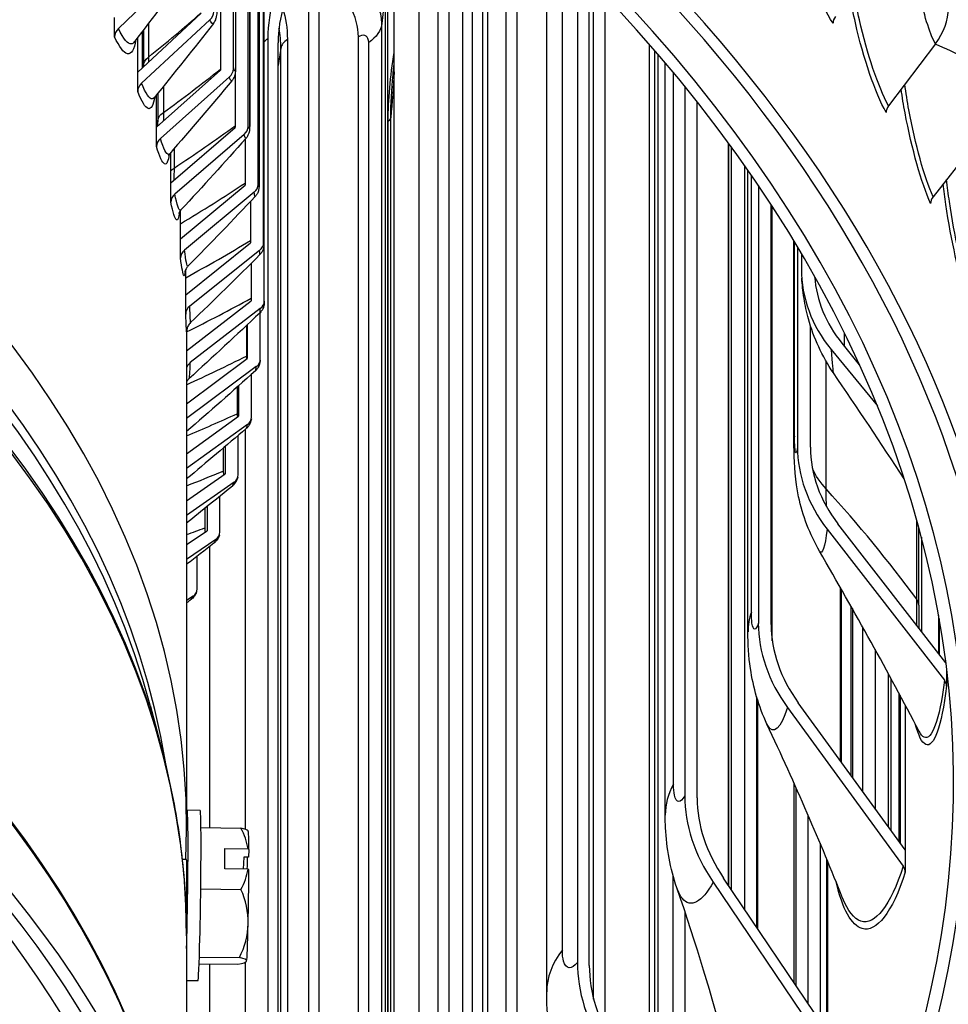
# Model space of a CAD drawing. Units: inches. Extents: x -2.8 to 67.5, y 1.4 to 44.5.
# Drawn here: x 13.4 to 15.1, y 33.3 to 35.1 of the extents above; entities that cross this region are included whole.
import ezdxf

# ---------------------------------------------------------------- set-up
doc = ezdxf.new("R2010")
doc.units = ezdxf.units.IN
doc.header["$LTSCALE"] = 4
doc.header["$MEASUREMENT"] = 0
doc.layers.add('Visible (ANSI)', color=7, linetype='Continuous')
doc.layers.add('Visible Narrow (ANSI)', color=7, linetype='Continuous')

msp = doc.modelspace()

# ---------------------------------------------------------------- linework, layer by layer
at = {"layer": 'Visible (ANSI)'}
for p, q in [((13.7397, 35.7977), (13.7397, 35.0525)), ((13.7644, 35.0549), (13.7644, 35.7818)), ((13.7686, 35.7791), (13.7686, 35.0574)), ((13.7928, 34.944), (13.7928, 35.7632)), ((13.7958, 35.7613), (13.7958, 34.9472)), ((13.8122, 34.8325), (13.8122, 35.7504)), ((13.814, 35.7492), (13.814, 34.8363)), ((13.8226, 34.7206), (13.8226, 35.7434)), ((13.8232, 35.743), (13.8232, 34.725)), ((13.8239, 34.6085), (13.8239, 35.7426)), ((14.061, 35.4197), (14.061, 32.2404)), ((14.1576, 35.3986), (14.1576, 33.0308)), ((14.1792, 33.0235), (14.1792, 35.3914)), ((14.2443, 32.8288), (14.2443, 35.3793)), ((14.2891, 32.7492), (14.2891, 35.3814)), ((14.3098, 35.3626), (14.3098, 32.7124)), ((14.367, 33.2789), (14.367, 35.3088)), ((13.6732, 35.2579), (13.5433, 35.1324)), ((13.9287, 35.2713), (13.9287, 32.503)), ((14.2059, 32.9017), (14.2059, 35.2601)), ((13.9097, 32.5407), (13.9097, 35.25)), ((14.426, 35.2508), (14.426, 33.3358)), ((14.4489, 33.33), (14.4489, 35.2275)), ((14.4573, 33.2651), (14.4573, 35.2188)), ((14.0734, 32.9554), (14.0734, 35.2008)), ((14.4788, 35.1963), (14.4788, 33.2067)), ((13.5805, 35.0485), (13.7025, 35.1618)), ((13.5359, 35.1165), (13.5359, 35.1535)), ((13.7194, 35.1492), (13.588, 35.0272)), ((13.5913, 35.1295), (13.5913, 35.0605)), ((13.5805, 35.0485), (13.5805, 35.1152)), ((13.8307, 35.1133), (13.8307, 32.7455)), ((13.8507, 32.7368), (13.8507, 35.1047)), ((14.0048, 32.3519), (14.0048, 35.1165)), ((14.5647, 33.0642), (14.5647, 35.1018)), ((15.1145, 35.1031), (15.0246, 34.9838)), ((14.5747, 33.0482), (14.5747, 35.0903)), ((14.5949, 33.6192), (14.5949, 35.0666)), ((13.5805, 35.0115), (13.5805, 35.0485)), ((13.6165, 34.9425), (13.7397, 35.0525)), ((13.768, 35.0471), (13.768, 34.9423)), ((13.7568, 35.0394), (13.6241, 34.921)), ((13.6189, 35.0078), (13.6189, 34.953)), ((14.6324, 35.0214), (14.6324, 33.6565)), ((13.6165, 34.9425), (13.6165, 35.0049)), ((14.6563, 33.6523), (14.6563, 34.9915)), ((13.6165, 34.9055), (13.6165, 34.9425)), ((13.6439, 34.8356), (13.768, 34.9423)), ((13.7851, 34.9288), (13.6516, 34.8139)), ((13.7873, 34.9197), (13.7873, 34.8314)), ((15.2014, 34.9251), (15.1101, 34.8087)), ((13.6439, 34.8356), (13.6439, 34.8939)), ((14.7172, 33.483), (14.7172, 34.9115)), ((14.7481, 33.4373), (14.7481, 34.8684)), ((14.7541, 33.9719), (14.7541, 34.8598)), ((13.6439, 34.7986), (13.6439, 34.8356)), ((13.6627, 34.7281), (13.7873, 34.8314)), ((13.8045, 34.8174), (13.6704, 34.7062)), ((14.7741, 34.8307), (14.7741, 33.9887)), ((13.7976, 34.8001), (13.7976, 34.7201)), ((13.6627, 34.7281), (13.6627, 34.7824)), ((14.7987, 33.986), (14.7987, 34.7937)), ((13.6627, 34.6911), (13.6627, 34.7281)), ((14.8426, 34.3324), (14.8426, 34.7237)), ((13.6727, 34.6202), (13.7976, 34.7201)), ((13.8149, 34.7057), (13.6804, 34.5981)), ((14.8493, 34.7127), (14.8493, 34.328)), ((14.8569, 34.6999), (14.8569, 34.6701)), ((13.6727, 34.6202), (13.6727, 34.669)), ((13.7984, 34.6807), (13.7984, 34.6137)), ((13.7989, 34.6811), (13.7989, 34.6087)), ((13.6727, 34.5833), (13.6727, 34.6202)), ((13.6745, 34.5126), (13.7989, 34.6087)), ((13.8162, 34.5938), (13.6816, 34.4899)), ((13.8161, 34.4965), (13.8161, 34.5862)), ((13.7896, 34.5613), (13.7896, 34.5024)), ((13.7912, 34.5627), (13.7912, 34.4974)), ((14.8742, 34.327), (14.8742, 34.5612)), ((13.6745, 34.5492), (13.6745, 33.5953)), ((14.9141, 34.5152), (15.003, 34.4067)), ((14.9689, 34.4855), (14.935, 34.5269)), ((13.6745, 34.4103), (13.7912, 34.4974)), ((13.8084, 34.482), (13.6745, 34.382)), ((13.7993, 34.3848), (13.7993, 34.4673)), ((13.7718, 34.4428), (13.7718, 34.3914)), ((13.7744, 34.4451), (13.7744, 34.3864)), ((13.6745, 34.3142), (13.7744, 34.3864)), ((13.7916, 34.3706), (13.6745, 34.2859)), ((13.7734, 34.2737), (13.7734, 34.3494)), ((13.745, 34.3253), (13.745, 34.2811)), ((13.7487, 34.3284), (13.7487, 34.276)), ((13.6745, 34.224), (13.7487, 34.276)), ((13.7658, 34.2597), (13.6745, 34.1957)), ((13.7385, 34.1634), (13.7385, 34.2327)), ((13.714, 34.2129), (13.714, 34.1664)), ((13.7093, 34.2091), (13.7093, 34.1716)), ((15.1347, 33.9124), (14.9272, 34.1797)), ((15.0825, 34.0233), (15.0825, 34.1733)), ((13.6745, 34.1395), (13.714, 34.1664)), ((14.9063, 34.1693), (15.132, 33.8787)), ((13.731, 34.1496), (13.6745, 34.1112)), ((15.0877, 34.1539), (15.0877, 33.9729)), ((13.6948, 34.0542), (13.6948, 34.1174)), ((13.6873, 34.0406), (13.6745, 34.0321)), ((14.9338, 33.7213), (14.9338, 34.0537)), ((14.9523, 33.6959), (14.9523, 34.0211)), ((15.1209, 33.9302), (15.1209, 34.0031)), ((14.975, 33.6648), (14.975, 33.9807)), ((14.9987, 33.9378), (14.9987, 33.6321)), ((15.136, 33.9016), (15.136, 33.8674)), ((15.0297, 33.5897), (15.0297, 33.8812)), ((15.0451, 33.5684), (15.0451, 33.8525)), ((14.7708, 33.8469), (14.7708, 33.4036)), ((14.7728, 33.4008), (14.7728, 33.8405)), ((15.0567, 33.5525), (14.8509, 33.8352)), ((13.6044, 33.8305), (13.6264, 33.7481)), ((14.8303, 33.8263), (15.0527, 33.5208)), ((15.0567, 33.8308), (15.0567, 33.5525)), ((14.8427, 33.2972), (14.8427, 33.6806)), ((13.7006, 33.6282), (13.6756, 33.6285)), ((14.8697, 33.2573), (14.8697, 33.6194)), ((13.7021, 33.5951), (13.7789, 33.5941)), ((13.7483, 33.5551), (13.7927, 33.5545)), ((13.7483, 33.5158), (13.7483, 33.5551)), ((13.7942, 33.5531), (13.7936, 33.5384)), ((14.893, 33.5649), (14.893, 33.2228)), ((15.0567, 33.5525), (15.0567, 33.5092)), ((13.6743, 33.5335), (13.6666, 33.5336)), ((13.7843, 33.5385), (13.7834, 33.5154)), ((13.7936, 33.5384), (13.7843, 33.5385)), ((14.9071, 33.5311), (14.9071, 33.2019)), ((13.7927, 33.5152), (13.7483, 33.5158)), ((14.6105, 32.9905), (14.6105, 33.5013)), ((14.9071, 33.2019), (14.707, 33.498)), ((13.7017, 33.4771), (13.7789, 33.476)), ((14.6871, 33.4904), (14.9032, 33.1705)), ((14.6326, 33.4345), (14.6326, 32.9548)), ((13.6745, 33.3868), (13.6745, 32.9428)), ((13.699, 33.3461), (13.776, 33.3451)), ((13.6985, 33.3332), (13.773, 33.3322)), ((13.6962, 33.3002), (13.6745, 33.3005))]:
    msp.add_line(p, q, dxfattribs=at)
for start, end in [(34.473, 34.7504), (323.8941, 323.974)]:
    msp.add_arc((13.6146, 33.4653), 0.2165, start, end, dxfattribs=at)
for centre, major_axis, ratio, start_param, end_param in [((9.6745, 33.6804), (5.6, 0), 0.57735, 5.499219, 8.601549), ((9.6745, 33.6804), (5.575, 0), 0.57735, 5.504895, 8.601549), ((9.6745, 33.6804), (5.5, 0), 0.57735, 5.52181, 8.718798), ((9.6745, 33.6804), (5.475, 0), 0.57735, 5.527412, 8.718798), ((9.6745, 33.5953), (4, 0), 0.57735, 6.256452, 7.794048), ((14.1104, 34.9927), (-0.2135, 0.2763), 0.654171, 0.121698, 0.702327), ((14.1104, 34.9927), (-0.1983, 0.2565), 0.654171, 0.121698, 0.702327), ((13.7025, 35.1618), (0.0234, 0.0089), 0.797309, 5.180338, 5.987346), ((13.9237, 35.1566), (0.0597, -0.0885), 0.620277, 0.74357, 1.383941), ((15.0137, 35.1492), (-0.1159, -0.0627), 0.77938, 2.102282, 2.742653), ((14.9411, 35.1476), (-0.021, -0.0136), 0.764476, 5.181794, 5.822165), ((13.56, 35.1202), (-0.0226, -0.0106), 0.788207, 5.122642, 5.92965), ((13.7397, 35.0525), (0.024, 0.0071), 0.804667, 5.240766, 6.047774), ((13.6049, 35.0147), (-0.0234, -0.0089), 0.797309, 5.180338, 5.987346), ((15.0438, 34.975), (-0.022, -0.0119), 0.77938, 5.243875, 5.884245), ((9.6745, 32.4726), (4.05, 0), 0.57735, 6.074811, 9.633152), ((13.768, 34.9423), (0.0244, 0.0053), 0.810264, 5.303505, 6.110513), ((9.6745, 32.4686), (4.0255, 0), 0.57735, 6.093114, 9.61485), ((13.6412, 34.908), (-0.024, -0.0071), 0.804667, 5.240766, 6.047774), ((13.7873, 34.8314), (0.0248, 0.0033), 0.814087, 5.368023, 6.175031), ((13.6688, 34.8004), (-0.0244, -0.0053), 0.810264, 5.303505, 6.110513), ((15.1295, 34.7993), (-0.0229, -0.01), 0.791823, 5.310569, 5.950939), ((13.6876, 34.6922), (-0.0248, -0.0033), 0.814087, 5.368023, 6.175031), ((13.7976, 34.7201), (0.025, 0.0013), 0.816128, 5.433693, 6.240701), ((15.2057, 34.679), (-0.3481, -0.0267), 0.815698, 6.22073, 6.801359), ((15.2057, 34.679), (-0.3232, -0.0248), 0.815698, 6.278256, 6.801359), ((13.6977, 34.5837), (-0.025, -0.0013), 0.816128, 5.433693, 6.240701), ((13.7989, 34.6087), (0.025, -0.0007), 0.816382, 5.499825, 6.306833), ((13.7912, 34.4974), (0.0249, -0.0027), 0.81485, 5.565699, 6.372708), ((13.6989, 34.475), (-0.025, 0.0007), 0.816382, 5.499825, 6.094862), ((13.7744, 34.3864), (0.0246, -0.0047), 0.811535, 5.630613, 6.437621), ((15.1976, 34.3139), (-0.3466, 0.0421), 0.814494, 0.098672, 0.679302), ((15.1976, 34.3139), (-0.3218, 0.0391), 0.814494, 0.098672, 0.679302), ((13.7487, 34.276), (0.0241, -0.0066), 0.806443, 5.693918, 6.500926), ((13.714, 34.1664), (0.0235, -0.0084), 0.799586, 5.755053, 6.562061), ((13.6706, 34.0578), (0.0229, -0.0101), 0.790978, 5.813564, 6.620572), ((15.1173, 33.9517), (-0.3323, 0.1073), 0.802662, 0.253649, 0.834278), ((15.1173, 33.9517), (-0.3085, 0.0996), 0.802662, 0.253649, 0.834278), ((15.1111, 33.8684), (0.0248, -0.003), 0.814494, 0.098672, 0.679302), ((13.6734, 33.4645), (0.0022, 0.164), 0.019162, 4.042379, 6.613618), ((14.9661, 33.5972), (0.3081, -0.1643), 0.780357, 3.535891, 4.116521), ((14.9661, 33.5972), (-0.286, 0.1525), 0.780357, 0.394298, 0.974928), ((13.6984, 33.4642), (-0.0022, -0.164), 0.019162, 0, 3.141593), ((13.6176, 33.5372), (0.1766, -0.0072), 0.817592, 0.169471, 0.45382), ((13.6161, 33.5898), (0.1768, -0.0021), 0.089584, 0.063644, 0.401293), ((13.7914, 33.4629), (0.0017, 0.125), 0.019162, 5.518908, 6.256077), ((13.6146, 33.485), (0.2152, 0), 0.575479, 0.583221, 0.596438), ((13.6734, 33.4645), (0.0009, 0.069), 0.019162, 4.102658, 6.283185), ((13.7914, 33.4629), (-0.0014, -0.1), 0.019162, 3.856704, 4.16176), ((13.6176, 33.5372), (0.1766, -0.0072), 0.817592, 5.895937, 6.180286), ((13.6146, 33.4457), (-0.2152, 0), 0.575479, 3.724814, 3.738031), ((13.7914, 33.4629), (-0.0017, -0.125), 0.019162, 1.136918, 1.990916), ((15.0321, 33.5118), (0.0238, -0.0077), 0.802662, 0.253649, 0.834278), ((13.6161, 33.4128), (0.1767, 0.0049), 0.907176, 6.237627, 6.658161), ((13.6161, 33.4128), (0.1767, 0.0049), 0.907176, 5.817092, 6.237627), ((13.7914, 33.4629), (-0.0017, -0.125), 0.019162, 0.089721, 1.136918), ((13.6132, 33.3408), (0.1768, -0.0021), 0.089584, 6.263944, 6.684479), ((13.6132, 33.3408), (0.1768, -0.0021), 0.089584, 5.84341, 6.263944), ((13.7914, 33.4629), (-0.0017, -0.125), 0.019162, 0.027108, 0.089721), ((14.7458, 33.2549), (0.2781, -0.2111), 0.74787, 3.657784, 4.238413), ((14.7458, 33.2549), (-0.2582, 0.196), 0.74787, 0.516191, 1.096821)]:
    msp.add_ellipse(centre, major_axis=major_axis, ratio=ratio, start_param=start_param, end_param=end_param, dxfattribs=at)
for points in [[(13.6815, 35.2516), (13.6467, 35.2033), (13.6108, 35.1549), (13.5739, 35.1065)], [(13.7259, 35.1423), (13.6889, 35.0946), (13.6508, 35.0469), (13.612, 34.9993)], [(13.5739, 35.1065), (13.5736, 35.1062), (13.5736, 35.1061), (13.5736, 35.1061)], [(14.0716, 35.0432), (14.0721, 35.0485), (14.0728, 35.0559), (14.0734, 35.0653)], [(13.5913, 35.0586), (13.5913, 35.0592), (13.5913, 35.0599), (13.5913, 35.0605)], [(13.7616, 35.0321), (13.7225, 34.9851), (13.6825, 34.9382), (13.6419, 34.8916)], [(13.612, 34.9993), (13.6111, 34.9983), (13.6108, 34.9977), (13.6108, 34.9977)], [(13.6188, 34.9446), (13.6189, 34.9473), (13.6189, 34.9501), (13.6189, 34.953)], [(13.7885, 34.9211), (13.7476, 34.875), (13.7058, 34.829), (13.6636, 34.7834)], [(13.8065, 34.8096), (13.7639, 34.7645), (13.7207, 34.7196), (13.677, 34.6751)], [(13.8156, 34.6977), (13.7715, 34.6537), (13.727, 34.61), (13.6821, 34.5667)], [(13.8157, 34.5858), (13.7704, 34.543), (13.7248, 34.5006), (13.6789, 34.4586)], [(13.8069, 34.4741), (13.7629, 34.4347), (13.7187, 34.3956), (13.6745, 34.357)], [(15.0546, 34.2664), (15.0098, 34.3346), (14.9643, 34.4027), (14.9184, 34.4702)], [(13.7891, 34.3628), (13.751, 34.3303), (13.7127, 34.298), (13.6745, 34.266)], [(13.7625, 34.2522), (13.7332, 34.2283), (13.7038, 34.2046), (13.6745, 34.1811)], [(13.727, 34.1424), (13.7095, 34.1288), (13.692, 34.1152), (13.6745, 34.1017)], [(15.0834, 33.7802), (15.0242, 33.8933), (14.9595, 34.0102), (14.8919, 34.1267)], [(13.6828, 34.0337), (13.68, 34.0316), (13.6773, 34.0296), (13.6745, 34.0275)], [(15.0825, 34.0233), (15.0825, 34.008), (15.0827, 33.9932), (15.083, 33.979)], [(14.9361, 33.4596), (14.8944, 33.5647), (14.8451, 33.6783), (14.7907, 33.7941)], [(14.7088, 33.1783), (14.6862, 33.2668), (14.6553, 33.3698), (14.6174, 33.4793)], [(14.376, 33.1901), (14.3699, 33.2193), (14.367, 33.2492), (14.367, 33.2789)]]:
    msp.add_open_spline(points, degree=3, dxfattribs=at)
for points, knots in [([(13.7325, 35.1668), (13.7325, 35.1628), (13.7323, 35.1591), (13.7312, 35.1533), (13.7306, 35.1512), (13.7288, 35.1467), (13.7275, 35.1444), (13.7259, 35.1423)], [0, 0, 0, 0, 0.03438357, 0.03438357, 0.05370544, 0.05370544, 0.07442283, 0.07442283, 0.07442283, 0.07442283]), ([(13.7686, 35.0574), (13.7686, 35.0539), (13.7685, 35.0507), (13.7678, 35.0456), (13.7674, 35.0436), (13.7662, 35.0399), (13.7656, 35.0383), (13.7639, 35.0351), (13.7629, 35.0335), (13.7616, 35.0321)], [0, 0, 0, 0, 0.03053605, 0.03053605, 0.04953088, 0.04953088, 0.06349348, 0.06349348, 0.07822028, 0.07822028, 0.07822028, 0.07822028]), ([(13.7958, 34.9472), (13.7958, 34.9441), (13.7957, 34.9414), (13.7953, 34.9371), (13.7951, 34.9353), (13.7943, 34.9318), (13.7938, 34.9301), (13.7924, 34.9266), (13.7914, 34.9248), (13.7897, 34.9224), (13.7891, 34.9218), (13.7885, 34.9211)], [0, 0, 0, 0, 0.02663366, 0.02663366, 0.04490948, 0.04490948, 0.05949157, 0.05949157, 0.07525831, 0.07525831, 0.08209519, 0.08209519, 0.08209519, 0.08209519]), ([(13.6419, 34.8916), (13.6407, 34.8902), (13.6401, 34.8892), (13.6396, 34.8881), (13.6395, 34.8879), (13.6395, 34.8879)], [0, 0, 0, 0, 0.03222555, 0.03222555, 0.05572606, 0.05572606, 0.05572606, 0.05572606]), ([(13.814, 34.8363), (13.814, 34.8337), (13.814, 34.8315), (13.8138, 34.8282), (13.8138, 34.827), (13.8135, 34.8249), (13.8134, 34.8241), (13.8131, 34.8223), (13.8129, 34.8214), (13.8123, 34.8192), (13.8118, 34.8178), (13.8105, 34.8149), (13.8096, 34.8134), (13.8079, 34.8111), (13.8072, 34.8103), (13.8065, 34.8096)], [0, 0, 0, 0, 0.02291431, 0.02291431, 0.03670782, 0.03670782, 0.045769, 0.045769, 0.05394131, 0.05394131, 0.06504719, 0.06504719, 0.07878016, 0.07878016, 0.08661373, 0.08661373, 0.08661373, 0.08661373]), ([(13.6636, 34.7834), (13.6623, 34.782), (13.6614, 34.7806), (13.6602, 34.7786), (13.6599, 34.7779), (13.6596, 34.7771), (13.6595, 34.7769), (13.6595, 34.7769)], [0, 0, 0, 0, 0.02340515, 0.02340515, 0.04637376, 0.04637376, 0.06719606, 0.06719606, 0.06719606, 0.06719606]), ([(13.8232, 34.725), (13.8232, 34.7229), (13.8232, 34.721), (13.8232, 34.7178), (13.8232, 34.7165), (13.8231, 34.7146), (13.823, 34.7141), (13.8229, 34.7131), (13.8229, 34.7125), (13.8227, 34.7113), (13.8225, 34.7106), (13.8222, 34.7091), (13.8219, 34.7082), (13.8211, 34.7058), (13.8204, 34.7044), (13.8185, 34.701), (13.8171, 34.6993), (13.8156, 34.6977)], [0, 0, 0, 0, 0.01952718, 0.01952718, 0.03987797, 0.03987797, 0.04632999, 0.04632999, 0.05150451, 0.05150451, 0.05708663, 0.05708663, 0.06404691, 0.06404691, 0.07647945, 0.07647945, 0.09316481, 0.09316481, 0.09316481, 0.09316481]), ([(13.677, 34.6751), (13.6755, 34.6735), (13.6742, 34.6718), (13.6726, 34.669), (13.6722, 34.6679), (13.6715, 34.6663), (13.6714, 34.6657), (13.6711, 34.6648), (13.6711, 34.6646), (13.6711, 34.6646), (13.6711, 34.6646), (13.6711, 34.6646)], [0, 0, 0, 0, 0.01942422, 0.01942422, 0.03585905, 0.03585905, 0.05156781, 0.05156781, 0.07335162, 0.07335162, 0.07458216, 0.07458216, 0.07458216, 0.07458216]), ([(14.9184, 34.4702), (14.897, 34.5017), (14.8805, 34.5372), (14.8668, 34.5869), (14.864, 34.6005), (14.8596, 34.628), (14.8585, 34.6404), (14.8576, 34.6524)], [0, 0, 0, 0, 0.289899, 0.289899, 0.3945401, 0.3945401, 0.5135828, 0.5135828, 0.5135828, 0.5135828]), ([(13.8239, 34.608), (13.8238, 34.6061), (13.8238, 34.6047), (13.8236, 34.6027), (13.8236, 34.6023), (13.8235, 34.6013), (13.8234, 34.6008), (13.8233, 34.5997), (13.8231, 34.5991), (13.8228, 34.5977), (13.8225, 34.5968), (13.8217, 34.5945), (13.821, 34.593), (13.819, 34.5895), (13.8175, 34.5875), (13.8157, 34.5858)], [0, 0, 0, 0, 0.02402942, 0.02402942, 0.0307475, 0.0307475, 0.0352811, 0.0352811, 0.04040934, 0.04040934, 0.04721192, 0.04721192, 0.05972693, 0.05972693, 0.07821849, 0.07821849, 0.07821849, 0.07821849]), ([(13.6821, 34.5667), (13.6802, 34.5649), (13.6785, 34.5626), (13.6767, 34.5591), (13.6762, 34.5579), (13.6754, 34.5555), (13.6751, 34.5543), (13.6748, 34.5525), (13.6747, 34.5519), (13.6746, 34.5509), (13.6745, 34.5506), (13.6745, 34.5501), (13.6745, 34.5499), (13.6745, 34.5496), (13.6745, 34.5494), (13.6745, 34.5492), (13.6745, 34.5492), (13.6745, 34.5492)], [0, 0, 0, 0, 0.02064992, 0.02064992, 0.0306123, 0.0306123, 0.03988643, 0.03988643, 0.04524867, 0.04524867, 0.04995345, 0.04995345, 0.05379133, 0.05379133, 0.05997923, 0.05997923, 0.07021823, 0.07021823, 0.07021823, 0.07021823]), ([(13.816, 34.4947), (13.8158, 34.493), (13.8156, 34.4915), (13.8152, 34.4891), (13.815, 34.4884), (13.8146, 34.4867), (13.8144, 34.4858), (13.8136, 34.4836), (13.813, 34.4823), (13.8115, 34.4794), (13.8104, 34.4779), (13.8085, 34.4757), (13.8077, 34.4749), (13.8069, 34.4741)], [0, 0, 0, 0, 0.01904125, 0.01904125, 0.02750075, 0.02750075, 0.03615035, 0.03615035, 0.04760223, 0.04760223, 0.06153404, 0.06153404, 0.07021996, 0.07021996, 0.07021996, 0.07021996]), ([(13.6789, 34.4586), (13.6773, 34.4571), (13.6759, 34.4553), (13.6748, 34.4536), (13.6746, 34.4533), (13.6745, 34.4531)], [0, 0, 0, 0, 0.01922153, 0.01922153, 0.02219608, 0.02219608, 0.02219608, 0.02219608]), ([(13.799, 34.3817), (13.7984, 34.3789), (13.7978, 34.3763), (13.7961, 34.372), (13.7954, 34.3707), (13.7937, 34.3677), (13.7924, 34.366), (13.7904, 34.3639), (13.7898, 34.3634), (13.7891, 34.3628)], [0, 0, 0, 0, 0.02954498, 0.02954498, 0.04192181, 0.04192181, 0.05822034, 0.05822034, 0.0646056, 0.0646056, 0.0646056, 0.0646056]), ([(14.8919, 34.1267), (14.873, 34.1593), (14.8592, 34.1957), (14.8451, 34.2626), (14.8431, 34.2915), (14.8427, 34.3241), (14.8426, 34.3282), (14.8426, 34.3324)], [0, 0, 0, 0, 0.2874929, 0.2874929, 0.5322807, 0.5322807, 0.5674765, 0.5674765, 0.5674765, 0.5674765]), ([(13.7728, 34.2694), (13.772, 34.2666), (13.7712, 34.264), (13.7689, 34.2596), (13.7679, 34.258), (13.7656, 34.255), (13.7641, 34.2535), (13.7625, 34.2522)], [0, 0, 0, 0, 0.02814252, 0.02814252, 0.04351036, 0.04351036, 0.05985485, 0.05985485, 0.05985485, 0.05985485]), ([(13.7376, 34.1579), (13.7366, 34.1553), (13.7355, 34.1527), (13.7331, 34.1488), (13.7321, 34.1474), (13.7298, 34.1448), (13.7285, 34.1435), (13.727, 34.1424)], [0, 0, 0, 0, 0.0265502, 0.0265502, 0.04072153, 0.04072153, 0.0554927, 0.0554927, 0.0554927, 0.0554927]), ([(13.6934, 34.0477), (13.6923, 34.0452), (13.691, 34.0428), (13.6877, 34.038), (13.6854, 34.0356), (13.6828, 34.0337)], [0, 0, 0, 0, 0.02483884, 0.02483884, 0.05121402, 0.05121402, 0.05121402, 0.05121402]), ([(14.7907, 33.7941), (14.7748, 33.8282), (14.7642, 33.8651), (14.7555, 33.9248), (14.7541, 33.9482), (14.7541, 33.9719)], [0, 0, 0, 0, 0.2882611, 0.2882611, 0.4772427, 0.4772427, 0.4772427, 0.4772427]), ([(13.6745, 33.3868), (13.6745, 33.411), (13.6738, 33.4352), (13.6713, 33.4836), (13.6693, 33.5078), (13.6642, 33.556), (13.661, 33.5802), (13.6533, 33.6283), (13.6488, 33.6524), (13.6386, 33.7003), (13.6328, 33.7243), (13.6264, 33.7481)], [5.4977561, 5.4977561, 5.4977561, 5.4977561, 5.5284301, 5.5284301, 5.5591042, 5.5591042, 5.5897782, 5.5897782, 5.6204522, 5.6204522, 5.6511262, 5.6511262, 5.6511262, 5.6511262]), ([(14.6174, 33.4793), (14.6044, 33.5166), (14.5975, 33.5559), (14.5951, 33.6028), (14.5949, 33.611), (14.5949, 33.6192)], [0, 0, 0, 0, 0.304202, 0.304202, 0.3683503, 0.3683503, 0.3683503, 0.3683503])]:
    msp.add_open_spline(points, degree=3, knots=knots, dxfattribs=at)
at = {"layer": 'Visible Narrow (ANSI)'}
for p, q in [((13.7683, 35.7793), (13.7683, 35.06)), ((13.7956, 35.7614), (13.7956, 34.949)), ((13.814, 35.7492), (13.814, 34.8374)), ((13.8232, 35.743), (13.8232, 34.7254)), ((14.2533, 35.3959), (14.2533, 32.8129)), ((14.1215, 33.0568), (14.1215, 35.3022)), ((14.3971, 33.3597), (14.3971, 35.2796)), ((14.2244, 32.8641), (14.2244, 35.2497)), ((14.057, 32.2483), (14.057, 35.2334)), ((13.601, 35.1423), (13.601, 35.0777)), ((14.0501, 32.262), (14.0501, 35.1421)), ((13.5892, 35.1267), (13.5892, 35.0566)), ((13.8682, 35.1113), (13.8682, 32.6337)), ((14.0247, 32.3125), (14.0247, 35.1055)), ((13.8559, 32.6817), (13.8559, 35.0946)), ((14.5807, 35.0833), (14.5807, 33.0385)), ((14.611, 33.6787), (14.611, 35.0474)), ((13.6299, 35.0214), (13.6299, 34.9712)), ((14.0622, 32.7083), (14.0622, 34.9537)), ((14.0671, 32.716), (14.0671, 34.9614)), ((14.7164, 33.4841), (14.7164, 34.9125)), ((13.6503, 34.9012), (13.6503, 34.864)), ((14.7215, 34.9056), (14.7215, 33.4767)), ((14.7606, 34.0097), (14.7606, 34.8504)), ((14.8009, 33.9543), (14.8009, 34.7902)), ((14.8438, 34.3485), (14.8438, 34.7218)), ((14.9046, 34.2466), (14.9046, 34.4922)), ((13.7878, 33.5916), (13.7878, 34.3617)), ((15.0786, 34.0345), (15.0786, 34.1875)), ((13.7191, 33.5949), (13.7191, 34.1362)), ((14.9318, 33.7241), (14.9318, 34.0573)), ((14.955, 34.0164), (14.955, 33.6922)), ((15.122, 33.9965), (15.122, 33.9287)), ((15.0246, 33.5966), (15.0246, 33.8906)), ((14.771, 33.4035), (14.771, 33.8465)), ((15.047, 33.849), (15.047, 33.5659)), ((14.8464, 33.6724), (14.8464, 33.2918)), ((14.906, 33.2036), (14.906, 33.5338)), ((13.7191, 32.9099), (13.7191, 33.3329)), ((13.7878, 32.9069), (13.7878, 33.3364))]:
    msp.add_line(p, q, dxfattribs=at)
for centre, major_axis, start_param, end_param in [((9.6745, 33.5067), (3.9766, 0), 0.092044, 1.506965), ((9.6745, 33.4797), (3.9766, 0), 0.15337, 1.509584), ((9.6745, 33.3868), (4, 0), 0, 1.539856), ((9.6745, 33.3954), (3.9989, 0), 0.15337, 1.531874), ((9.6745, 32.6747), (4.0005, 0), 0.141897, 1.545169), ((9.6745, 32.6787), (4, 0), 0.126163, 1.543832), ((9.6745, 32.4686), (3.9876, 0), 6.136835, 9.571128), ((9.6745, 32.3803), (3.9475, 0), 6.247592, 9.460371), ((9.6745, 32.369), (3.945, 0), 0, 3.141593), ((9.6745, 31.8193), (3.945, 0), 0.228817, 2.912775), ((9.6745, 31.808), (3.9475, 0), 0.265589, 2.876003), ((9.6745, 31.6521), (3.9876, 0), 6.136835, 9.571128), ((9.6745, 31.7197), (3.9876, 0), 0.265589, 2.876003), ((9.6745, 31.5638), (3.9475, 0), 6.247592, 9.460371), ((9.6745, 31.5525), (3.945, 0), 0, 3.141593), ((9.6745, 31.0029), (3.945, 0), 0.228817, 2.912775), ((9.6745, 30.9915), (3.9475, 0), 0.265589, 2.876003)]:
    msp.add_ellipse(centre, major_axis=major_axis, ratio=0.57735, start_param=start_param, end_param=end_param, dxfattribs=at)
for points, knots in [([(14.9177, 35.1426), (14.8927, 35.181), (14.8665, 35.2447), (14.8486, 35.3132), (14.8436, 35.3323), (14.8392, 35.3517), (14.8357, 35.3709)], [1.570796, 1.570796, 1.570796, 1.570796, 2.421023, 2.421023, 2.421023, 2.658592, 2.658592, 2.658592, 2.658592]), ([(15.1145, 35.1031), (15.103, 35.1244), (15.0912, 35.1627), (15.0851, 35.2001), (15.0821, 35.2189), (15.0804, 35.2373), (15.0804, 35.2528)], [1.570796, 1.570796, 1.570796, 1.570796, 2.615874, 2.615874, 2.615874, 3.141593, 3.141593, 3.141593, 3.141593]), ([(15.0246, 34.9838), (15.0044, 35.0212), (14.983, 35.0832), (14.9685, 35.1492), (14.9644, 35.1678), (14.9609, 35.1867), (14.9581, 35.2052)], [1.570796, 1.570796, 1.570796, 1.570796, 2.43417, 2.43417, 2.43417, 2.677332, 2.677332, 2.677332, 2.677332]), ([(14.0501, 35.1421), (14.0501, 35.1697), (14.0372, 35.1878), (14.0176, 35.1872), (14.0088, 35.187), (13.9988, 35.1833), (13.9887, 35.1765)], [1.570796, 1.570796, 1.570796, 1.570796, 2.655725, 2.655725, 2.655725, 3.141593, 3.141593, 3.141593, 3.141593]), ([(15.0199, 34.9707), (14.9987, 35.0098), (14.9762, 35.0744), (14.9608, 35.1434), (14.9569, 35.1605), (14.9535, 35.1778), (14.9507, 35.195)], [1.570796, 1.570796, 1.570796, 1.570796, 2.421023, 2.421023, 2.421023, 2.631928, 2.631928, 2.631928, 2.631928]), ([(13.7259, 35.1426), (13.7247, 35.1411), (13.7232, 35.1416), (13.7215, 35.1446), (13.7209, 35.1458), (13.7201, 35.1474), (13.7194, 35.1492)], [2.3269895, 2.3269895, 2.3269895, 2.3269895, 2.9049403, 2.9049403, 2.9049403, 3.1415927, 3.1415927, 3.1415927, 3.1415927]), ([(13.5738, 35.1066), (13.5722, 35.1044), (13.5704, 35.1031), (13.5684, 35.1028), (13.5616, 35.1018), (13.5527, 35.1123), (13.5433, 35.1324)], [2.3249706, 2.3249706, 2.3249706, 2.3249706, 2.5075437, 2.5075437, 2.5075437, 3.1415927, 3.1415927, 3.1415927, 3.1415927]), ([(14.0247, 35.1055), (14.0247, 35.1172), (14.0168, 35.1229), (14.0074, 35.118), (14.0065, 35.1176), (14.0057, 35.1171), (14.0048, 35.1165)], [1.570796, 1.570796, 1.570796, 1.570796, 3.012787, 3.012787, 3.012787, 3.141593, 3.141593, 3.141593, 3.141593]), ([(13.5771, 35.1111), (13.5737, 35.0921), (13.5681, 35.0823), (13.5606, 35.084), (13.5536, 35.0856), (13.545, 35.097), (13.5359, 35.1165)], [1.991408, 1.991408, 1.991408, 1.991408, 2.585695, 2.585695, 2.585695, 3.141593, 3.141593, 3.141593, 3.141593]), ([(13.612, 34.9994), (13.6109, 34.9981), (13.6097, 34.9973), (13.6085, 34.9971), (13.603, 34.9962), (13.5958, 35.0069), (13.588, 35.0272)], [2.3666489, 2.3666489, 2.3666489, 2.3666489, 2.5075437, 2.5075437, 2.5075437, 3.1415927, 3.1415927, 3.1415927, 3.1415927]), ([(13.7616, 35.0324), (13.7607, 35.0313), (13.7596, 35.032), (13.7584, 35.0347), (13.7579, 35.036), (13.7573, 35.0375), (13.7568, 35.0394)], [2.3695381, 2.3695381, 2.3695381, 2.3695381, 2.9049403, 2.9049403, 2.9049403, 3.1415927, 3.1415927, 3.1415927, 3.1415927]), ([(13.6133, 35.0012), (13.6106, 34.9849), (13.6063, 34.9767), (13.6007, 34.9785), (13.595, 34.9803), (13.588, 34.9919), (13.5805, 35.0115)], [2.033418, 2.033418, 2.033418, 2.033418, 2.585695, 2.585695, 2.585695, 3.141593, 3.141593, 3.141593, 3.141593]), ([(15.1053, 34.7958), (15.0879, 34.8356), (15.0692, 34.9007), (15.0562, 34.9702), (15.0534, 34.9853), (15.0509, 35.0005), (15.0487, 35.0157)], [1.570796, 1.570796, 1.570796, 1.570796, 2.421023, 2.421023, 2.421023, 2.605489, 2.605489, 2.605489, 2.605489]), ([(15.1101, 34.8087), (15.0935, 34.8467), (15.0757, 34.9094), (15.0635, 34.9758), (15.0606, 34.9922), (15.058, 35.0087), (15.0557, 35.025)], [1.570796, 1.570796, 1.570796, 1.570796, 2.43417, 2.43417, 2.43417, 2.64633, 2.64633, 2.64633, 2.64633]), ([(13.6419, 34.8916), (13.6413, 34.8909), (13.6407, 34.8905), (13.64, 34.8904), (13.6358, 34.8896), (13.6302, 34.9005), (13.6241, 34.921)], [2.4067813, 2.4067813, 2.4067813, 2.4067813, 2.5075437, 2.5075437, 2.5075437, 3.1415927, 3.1415927, 3.1415927, 3.1415927]), ([(13.7885, 34.9214), (13.7879, 34.9206), (13.7872, 34.9214), (13.7864, 34.924), (13.786, 34.9253), (13.7856, 34.9268), (13.7851, 34.9288)], [2.4105496, 2.4105496, 2.4105496, 2.4105496, 2.9049403, 2.9049403, 2.9049403, 3.1415927, 3.1415927, 3.1415927, 3.1415927]), ([(13.6411, 34.8909), (13.6391, 34.877), (13.6361, 34.8702), (13.6322, 34.872), (13.6279, 34.8739), (13.6224, 34.8857), (13.6165, 34.9055)], [2.074675, 2.074675, 2.074675, 2.074675, 2.585695, 2.585695, 2.585695, 3.141593, 3.141593, 3.141593, 3.141593]), ([(15.1783, 34.6311), (15.1655, 34.6696), (15.1513, 34.7328), (15.1416, 34.7996), (15.1395, 34.8137), (15.1377, 34.8278), (15.1361, 34.8419)], [1.570796, 1.570796, 1.570796, 1.570796, 2.43417, 2.43417, 2.43417, 2.615527, 2.615527, 2.615527, 2.615527]), ([(13.8065, 34.8098), (13.8062, 34.8094), (13.8058, 34.8103), (13.8053, 34.8127), (13.8051, 34.8139), (13.8048, 34.8155), (13.8045, 34.8174)], [2.450181, 2.450181, 2.450181, 2.450181, 2.9049403, 2.9049403, 2.9049403, 3.1415927, 3.1415927, 3.1415927, 3.1415927]), ([(15.1734, 34.6184), (15.16, 34.6587), (15.1451, 34.7244), (15.1347, 34.7942), (15.1328, 34.8072), (15.131, 34.8203), (15.1294, 34.8334)], [1.570796, 1.570796, 1.570796, 1.570796, 2.421023, 2.421023, 2.421023, 2.579043, 2.579043, 2.579043, 2.579043]), ([(13.6605, 34.7794), (13.6592, 34.7683), (13.6574, 34.763), (13.655, 34.7647), (13.652, 34.7668), (13.6482, 34.7787), (13.6439, 34.7986)], [2.128055, 2.128055, 2.128055, 2.128055, 2.585695, 2.585695, 2.585695, 3.141593, 3.141593, 3.141593, 3.141593]), ([(13.6636, 34.7835), (13.6633, 34.7832), (13.6631, 34.783), (13.6628, 34.7829), (13.6599, 34.7823), (13.656, 34.7933), (13.6516, 34.8139)], [2.445523, 2.445523, 2.445523, 2.445523, 2.5075437, 2.5075437, 2.5075437, 3.1415927, 3.1415927, 3.1415927, 3.1415927]), ([(13.677, 34.6751), (13.677, 34.675), (13.6769, 34.675), (13.6768, 34.675), (13.6753, 34.6744), (13.6731, 34.6855), (13.6704, 34.7062)], [2.4830166, 2.4830166, 2.4830166, 2.4830166, 2.5075437, 2.5075437, 2.5075437, 3.1415927, 3.1415927, 3.1415927, 3.1415927]), ([(13.8156, 34.698), (13.8155, 34.6978), (13.8153, 34.6987), (13.8152, 34.7009), (13.8151, 34.7022), (13.815, 34.7038), (13.8149, 34.7057)], [2.488578, 2.488578, 2.488578, 2.488578, 2.9049403, 2.9049403, 2.9049403, 3.1415927, 3.1415927, 3.1415927, 3.1415927]), ([(13.6714, 34.6662), (13.6709, 34.6588), (13.6701, 34.6556), (13.6691, 34.657), (13.6675, 34.6591), (13.6653, 34.6711), (13.6627, 34.6911)], [2.2097026, 2.2097026, 2.2097026, 2.2097026, 2.5856945, 2.5856945, 2.5856945, 3.1415927, 3.1415927, 3.1415927, 3.1415927]), ([(13.8157, 34.5861), (13.8158, 34.5861), (13.8159, 34.587), (13.816, 34.589), (13.8161, 34.5903), (13.8161, 34.5919), (13.8162, 34.5938)], [2.5258766, 2.5258766, 2.5258766, 2.5258766, 2.9049403, 2.9049403, 2.9049403, 3.1415927, 3.1415927, 3.1415927, 3.1415927]), ([(13.6745, 34.5493), (13.6745, 34.5486), (13.6745, 34.5485), (13.6744, 34.549), (13.6743, 34.5511), (13.6737, 34.5631), (13.6727, 34.5833)], [2.4482569, 2.4482569, 2.4482569, 2.4482569, 2.5856945, 2.5856945, 2.5856945, 3.1415927, 3.1415927, 3.1415927, 3.1415927]), ([(13.8069, 34.4743), (13.8072, 34.4745), (13.8075, 34.4754), (13.8078, 34.4772), (13.808, 34.4785), (13.8082, 34.4801), (13.8084, 34.482)], [2.5622054, 2.5622054, 2.5622054, 2.5622054, 2.9049403, 2.9049403, 2.9049403, 3.1415927, 3.1415927, 3.1415927, 3.1415927]), ([(13.7892, 34.363), (13.7896, 34.3633), (13.79, 34.3642), (13.7905, 34.3658), (13.7909, 34.367), (13.7912, 34.3686), (13.7916, 34.3706)], [2.5976872, 2.5976872, 2.5976872, 2.5976872, 2.9049403, 2.9049403, 2.9049403, 3.1415927, 3.1415927, 3.1415927, 3.1415927]), ([(14.8493, 34.328), (14.8473, 34.3123), (14.8452, 34.312), (14.8443, 34.3273), (14.844, 34.3328), (14.8438, 34.34), (14.8438, 34.3485)], [1.570796, 1.570796, 1.570796, 1.570796, 2.728307, 2.728307, 2.728307, 3.141593, 3.141593, 3.141593, 3.141593]), ([(13.7625, 34.2523), (13.763, 34.2527), (13.7636, 34.2535), (13.7642, 34.255), (13.7647, 34.2562), (13.7652, 34.2578), (13.7658, 34.2597)], [2.6324411, 2.6324411, 2.6324411, 2.6324411, 2.9049403, 2.9049403, 2.9049403, 3.1415927, 3.1415927, 3.1415927, 3.1415927]), ([(13.727, 34.1425), (13.7277, 34.1429), (13.7283, 34.1437), (13.729, 34.1449), (13.7296, 34.1461), (13.7303, 34.1477), (13.731, 34.1496)], [2.6665838, 2.6665838, 2.6665838, 2.6665838, 2.9049403, 2.9049403, 2.9049403, 3.1415927, 3.1415927, 3.1415927, 3.1415927]), ([(13.6828, 34.0338), (13.6835, 34.0342), (13.6841, 34.0349), (13.6848, 34.036), (13.6857, 34.0372), (13.6865, 34.0387), (13.6873, 34.0406)], [2.7002321, 2.7002321, 2.7002321, 2.7002321, 2.9049403, 2.9049403, 2.9049403, 3.1415927, 3.1415927, 3.1415927, 3.1415927]), ([(14.7741, 33.9887), (14.7691, 33.9732), (14.7639, 33.9731), (14.7618, 33.9885), (14.761, 33.994), (14.7606, 34.0013), (14.7606, 34.0097)], [1.570796, 1.570796, 1.570796, 1.570796, 2.728307, 2.728307, 2.728307, 3.141593, 3.141593, 3.141593, 3.141593]), ([(15.132, 33.8787), (15.1225, 33.8011), (15.1075, 33.7618), (15.0929, 33.7691), (15.0897, 33.7706), (15.0865, 33.7745), (15.0834, 33.7804)], [1.5707963, 1.5707963, 1.5707963, 1.5707963, 2.2341968, 2.2341968, 2.2341968, 2.3793282, 2.3793282, 2.3793282, 2.3793282]), ([(15.136, 33.8674), (15.1265, 33.7884), (15.1111, 33.7482), (15.096, 33.755), (15.0889, 33.7582), (15.082, 33.7718), (15.076, 33.7948)], [1.5707963, 1.5707963, 1.5707963, 1.5707963, 2.2301053, 2.2301053, 2.2301053, 2.5418053, 2.5418053, 2.5418053, 2.5418053]), ([(14.8303, 33.8263), (14.8172, 33.7857), (14.8026, 33.7727), (14.7921, 33.7914), (14.7917, 33.7923), (14.7912, 33.7932), (14.7908, 33.7941)], [1.5707963, 1.5707963, 1.5707963, 1.5707963, 2.4123467, 2.4123467, 2.4123467, 2.4502587, 2.4502587, 2.4502587, 2.4502587]), ([(14.6324, 33.6565), (14.6243, 33.6414), (14.6162, 33.6418), (14.6129, 33.6574), (14.6117, 33.663), (14.611, 33.6703), (14.611, 33.6787)], [1.570796, 1.570796, 1.570796, 1.570796, 2.728307, 2.728307, 2.728307, 3.141593, 3.141593, 3.141593, 3.141593]), ([(15.0527, 33.5208), (15.028, 33.4443), (14.9979, 33.4066), (14.9713, 33.4152), (14.9582, 33.4194), (14.9462, 33.4348), (14.9362, 33.4599)], [1.5707963, 1.5707963, 1.5707963, 1.5707963, 2.2341968, 2.2341968, 2.2341968, 2.5601001, 2.5601001, 2.5601001, 2.5601001]), ([(15.0567, 33.5092), (15.0316, 33.4314), (15.0009, 33.3927), (14.9736, 33.4009), (14.9535, 33.4069), (14.9357, 33.4385), (14.9237, 33.4909)], [1.570796, 1.570796, 1.570796, 1.570796, 2.230105, 2.230105, 2.230105, 2.718033, 2.718033, 2.718033, 2.718033]), ([(14.6871, 33.4904), (14.666, 33.451), (14.6435, 33.4392), (14.6279, 33.4588), (14.6239, 33.4638), (14.6204, 33.4707), (14.6174, 33.4794)], [1.570796, 1.570796, 1.570796, 1.570796, 2.412347, 2.412347, 2.412347, 2.626566, 2.626566, 2.626566, 2.626566]), ([(14.426, 33.3358), (14.415, 33.3213), (14.4041, 33.3223), (14.3995, 33.3382), (14.3979, 33.3439), (14.3971, 33.3512), (14.3971, 33.3597)], [1.570796, 1.570796, 1.570796, 1.570796, 2.728307, 2.728307, 2.728307, 3.141593, 3.141593, 3.141593, 3.141593])]:
    msp.add_open_spline(points, degree=3, knots=knots, dxfattribs=at)
for points in [[(14.057, 35.2334), (14.0555, 35.2031), (14.0532, 35.1727), (14.0501, 35.1421)], [(13.601, 35.0777), (13.6357, 35.1053), (13.6696, 35.1337), (13.7025, 35.1627)], [(13.8597, 35.1701), (13.8653, 35.153), (13.8682, 35.1332), (13.8682, 35.1113)], [(14.0501, 35.1421), (14.0488, 35.1288), (14.0397, 35.1157), (14.0247, 35.1055)], [(13.8559, 35.0946), (13.8559, 35.1082), (13.8546, 35.1208), (13.8521, 35.1324)], [(13.8239, 35.1073), (13.8261, 35.1095), (13.8284, 35.1116), (13.8307, 35.1133)], [(13.8682, 35.1113), (13.8612, 35.1067), (13.8568, 35.1008), (13.8559, 35.0946)], [(15.1733, 35.0758), (15.1536, 35.0849), (15.1339, 35.0938), (15.1142, 35.1027)], [(13.8559, 35.0946), (13.8543, 35.0835), (13.8526, 35.0723), (13.8507, 35.0611)], [(14.0622, 34.9537), (14.0622, 34.9955), (14.0661, 35.0402), (14.0736, 35.0866)], [(13.5913, 35.0605), (13.5914, 35.0666), (13.5948, 35.0727), (13.601, 35.0777)], [(13.601, 35.0777), (13.601, 35.0741), (13.6009, 35.0707), (13.6009, 35.0675)], [(13.6299, 34.9712), (13.6674, 34.9982), (13.704, 35.026), (13.7397, 35.0545)], [(13.7683, 35.06), (13.7683, 35.0503), (13.7664, 35.048), (13.7644, 35.0549)], [(13.7683, 35.06), (13.7685, 35.0591), (13.7686, 35.0583), (13.7686, 35.0574)], [(14.0734, 35.049), (14.0721, 35.0199), (14.07, 34.9907), (14.0671, 34.9614)], [(14.0671, 34.9614), (14.0671, 34.9876), (14.0687, 35.015), (14.0717, 35.0433)], [(13.6189, 34.953), (13.6189, 34.9595), (13.6228, 34.966), (13.6299, 34.9712)], [(13.6299, 34.9712), (13.6299, 34.9652), (13.6299, 34.9596), (13.6297, 34.9544)], [(14.0671, 34.9614), (14.0668, 34.9586), (14.0651, 34.9559), (14.0622, 34.9537)], [(13.6503, 34.864), (13.6903, 34.8904), (13.7296, 34.9174), (13.768, 34.9453)], [(13.7956, 34.949), (13.7956, 34.9394), (13.7943, 34.937), (13.7928, 34.944)], [(13.7956, 34.949), (13.7957, 34.9484), (13.7958, 34.9478), (13.7958, 34.9472)], [(13.644, 34.8588), (13.6457, 34.8607), (13.6478, 34.8624), (13.6503, 34.864)], [(13.6503, 34.864), (13.6503, 34.8556), (13.6502, 34.8479), (13.65, 34.841)], [(13.814, 34.8374), (13.814, 34.8278), (13.8132, 34.8255), (13.8122, 34.8325)], [(13.814, 34.8374), (13.814, 34.837), (13.814, 34.8367), (13.814, 34.8363)], [(13.6627, 34.7569), (13.705, 34.7822), (13.7465, 34.8084), (13.7873, 34.8352)], [(13.6727, 34.653), (13.7149, 34.6762), (13.7566, 34.7001), (13.7976, 34.7247)], [(13.8232, 34.7254), (13.8232, 34.7158), (13.823, 34.7135), (13.8226, 34.7206)], [(13.8232, 34.7254), (13.8232, 34.7253), (13.8232, 34.7252), (13.8232, 34.725)], [(13.6745, 34.5487), (13.7163, 34.5697), (13.7577, 34.5913), (13.7984, 34.6137)], [(13.7984, 34.6137), (13.7984, 34.6116), (13.7985, 34.6099), (13.7985, 34.6085)], [(13.7984, 34.6137), (13.7984, 34.6116), (13.7985, 34.6099), (13.7985, 34.6085)], [(13.6821, 34.5667), (13.682, 34.5666), (13.6814, 34.5777), (13.6804, 34.5981)], [(14.9401, 34.5208), (14.9401, 34.5283), (14.9401, 34.5368), (14.9401, 34.5463)], [(14.9141, 34.5152), (14.9162, 34.4871), (14.9176, 34.4718), (14.9183, 34.4705)], [(13.6745, 34.4472), (13.7132, 34.465), (13.7516, 34.4834), (13.7896, 34.5024)], [(13.7896, 34.5024), (13.7896, 34.4999), (13.7897, 34.498), (13.7898, 34.4965)], [(13.7896, 34.5024), (13.7896, 34.4999), (13.7897, 34.498), (13.7898, 34.4965)], [(13.6789, 34.4586), (13.6801, 34.4597), (13.6811, 34.4706), (13.6816, 34.4899)], [(13.6745, 34.3488), (13.7071, 34.3626), (13.7396, 34.3768), (13.7718, 34.3914)], [(13.7718, 34.3914), (13.7718, 34.3886), (13.7719, 34.3864), (13.7721, 34.3849)], [(13.7718, 34.3914), (13.7718, 34.3886), (13.7719, 34.3864), (13.7721, 34.3849)], [(14.8438, 34.3485), (14.843, 34.3431), (14.8427, 34.3378), (14.8427, 34.3324)], [(13.6745, 34.2528), (13.6981, 34.262), (13.7216, 34.2715), (13.745, 34.2811)], [(13.745, 34.2811), (13.745, 34.2779), (13.7452, 34.2755), (13.7455, 34.274)], [(13.745, 34.2811), (13.745, 34.2779), (13.7452, 34.2755), (13.7455, 34.274)], [(14.9046, 34.2466), (14.8932, 34.2592), (14.8843, 34.2725), (14.8781, 34.286)], [(15.0786, 34.0345), (15.0248, 34.1076), (14.9667, 34.1783), (14.9046, 34.2466)], [(14.9051, 34.213), (14.9048, 34.2234), (14.9046, 34.2346), (14.9046, 34.2466)], [(13.6745, 34.1588), (13.6861, 34.163), (13.6977, 34.1673), (13.7093, 34.1716)], [(13.7093, 34.1716), (13.7093, 34.168), (13.7096, 34.1654), (13.7101, 34.1639)], [(13.7093, 34.1716), (13.7093, 34.168), (13.7096, 34.1654), (13.7101, 34.1639)], [(14.9063, 34.1693), (14.9021, 34.1341), (14.8965, 34.119), (14.8919, 34.1268)], [(15.0825, 34.0233), (15.0825, 34.0271), (15.0811, 34.0309), (15.0786, 34.0345)], [(15.0792, 33.9839), (15.0788, 34), (15.0786, 34.0169), (15.0786, 34.0345)], [(14.7606, 34.0097), (14.7563, 33.9973), (14.7541, 33.9846), (14.7542, 33.9719)], [(14.611, 33.6787), (14.6003, 33.6596), (14.595, 33.6395), (14.595, 33.6192)], [(14.3971, 33.3597), (14.3773, 33.3346), (14.3671, 33.3069), (14.3671, 33.2789)]]:
    msp.add_open_spline(points, degree=3, dxfattribs=at)

doc.saveas('drawing.dxf')
